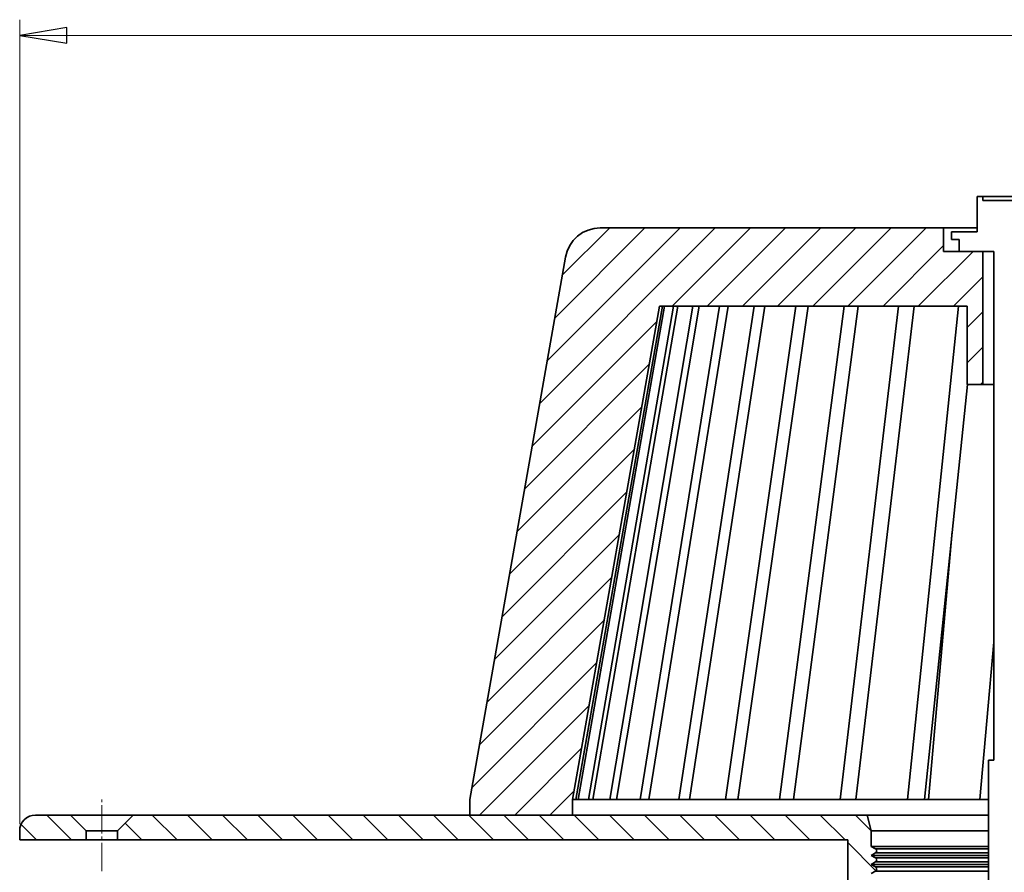
# Model space of a CAD drawing. Units: millimetres. Extents: x -110 to 90, y -141 to 141.
# Drawn here: x -101 to -39, y 72 to 126 of the extents above; entities that cross this region are included whole.
import ezdxf

# ---------------------------------------------------------------- set-up
doc = ezdxf.new("R2010")
doc.units = ezdxf.units.MM
doc.header["$MEASUREMENT"] = 0
doc.linetypes.add('New Line5', pattern=[2.4, 1.8, -0.2, 0.2, -0.2])
doc.layers.add('Ebene 1', color=7, linetype='Continuous')

msp = doc.modelspace()

# ---------------------------------------------------------------- linework, layer by layer
at = {"layer": 'Ebene 1', "lineweight": 15}
for points in [[(-101.3888, 74.8052), (-101.3888, 74.8052), (-101.3888, 126.1792), (-101.3888, 126.1792)], [(-101.3888, 125.179), (-101.3888, 125.179), (75.6111, 125.179), (75.6111, 125.179)], [(-68.179, 101.6763), (-68.179, 101.6763), (-56.973, 112.8826), (-56.973, 112.8826)], [(-67.6982, 104.4022), (-67.6982, 104.4022), (-59.2181, 112.8826), (-59.2181, 112.8826)], [(-67.2177, 107.1277), (-67.2177, 107.1277), (-61.4632, 112.8826), (-61.4632, 112.8826)], [(-66.7372, 109.8537), (-66.7372, 109.8537), (-63.7082, 112.8826), (-63.7082, 112.8826)], [(-59.7278, 107.8823), (-59.7278, 107.8823), (-54.7279, 112.8826), (-54.7279, 112.8826)], [(-57.4828, 107.8823), (-57.4828, 107.8823), (-52.4829, 112.8826), (-52.4829, 112.8826)], [(-55.2377, 107.8823), (-55.2377, 107.8823), (-50.2378, 112.8826), (-50.2378, 112.8826)], [(-52.9926, 107.8823), (-52.9926, 107.8823), (-47.9927, 112.8826), (-47.9927, 112.8826)], [(-50.7475, 107.8823), (-50.7475, 107.8823), (-45.7476, 112.8826), (-45.7476, 112.8826)], [(-48.5025, 107.8823), (-48.5025, 107.8823), (-43.5025, 112.8826), (-43.5025, 112.8826)], [(-46.2574, 107.8823), (-46.2574, 107.8823), (-42.3888, 111.7509), (-42.3888, 111.7509)], [(-44.0123, 107.8823), (-44.0123, 107.8823), (-40.5124, 111.3822), (-40.5124, 111.3822)], [(-41.7672, 107.8823), (-41.7672, 107.8823), (-39.889, 109.7609), (-39.889, 109.7609)], [(-68.6595, 98.9507), (-68.6595, 98.9507), (-60.7079, 106.9023), (-60.7079, 106.9023)], [(-40.8888, 106.5157), (-40.8888, 106.5157), (-39.889, 107.5158), (-39.889, 107.5158)], [(-40.8888, 104.2706), (-40.8888, 104.2706), (-39.889, 105.2707), (-39.889, 105.2707)], [(-69.14, 96.2252), (-69.14, 96.2252), (-61.1887, 104.1768), (-61.1887, 104.1768)], [(-40.0323, 102.8824), (-40.0323, 102.8824), (-39.889, 103.0256), (-39.889, 103.0256)], [(-69.6208, 93.4996), (-69.6208, 93.4996), (-61.6692, 101.4508), (-61.6692, 101.4508)], [(-70.1013, 90.7737), (-70.1013, 90.7737), (-62.1497, 98.7253), (-62.1497, 98.7253)], [(-70.5821, 88.0481), (-70.5821, 88.0481), (-62.6305, 95.9997), (-62.6305, 95.9997)], [(-71.0626, 85.3226), (-71.0626, 85.3226), (-63.111, 93.2742), (-63.111, 93.2742)], [(-71.5431, 82.5966), (-71.5431, 82.5966), (-63.5915, 90.5483), (-63.5915, 90.5483)], [(-72.0239, 79.8711), (-72.0239, 79.8711), (-64.0723, 87.8227), (-64.0723, 87.8227)], [(-72.5044, 77.1455), (-72.5044, 77.1455), (-64.5528, 85.0971), (-64.5528, 85.0971)], [(-72.0222, 75.3823), (-72.0222, 75.3823), (-65.0333, 82.3712), (-65.0333, 82.3712)], [(-69.7771, 75.3823), (-69.7771, 75.3823), (-65.5141, 79.6457), (-65.5141, 79.6457)], [(-67.532, 75.3823), (-67.532, 75.3823), (-65.9946, 76.9201), (-65.9946, 76.9201)], [(-98.0773, 73.8051), (-98.0773, 73.8051), (-99.6542, 75.3823), (-99.6542, 75.3823)], [(-93.5871, 73.8051), (-93.5871, 73.8051), (-94.6514, 74.8697), (-94.6514, 74.8697)], [(-91.342, 73.8051), (-91.342, 73.8051), (-92.9193, 75.3823), (-92.9193, 75.3823)], [(-89.097, 73.8051), (-89.097, 73.8051), (-90.6742, 75.3823), (-90.6742, 75.3823)], [(-86.8519, 73.8051), (-86.8519, 73.8051), (-88.4291, 75.3823), (-88.4291, 75.3823)], [(-84.6068, 73.8051), (-84.6068, 73.8051), (-86.1841, 75.3823), (-86.1841, 75.3823)], [(-82.3617, 73.8051), (-82.3617, 73.8051), (-83.939, 75.3823), (-83.939, 75.3823)], [(-80.1166, 73.8051), (-80.1166, 73.8051), (-81.6939, 75.3823), (-81.6939, 75.3823)], [(-77.8716, 73.8051), (-77.8716, 73.8051), (-79.4488, 75.3823), (-79.4488, 75.3823)], [(-75.6265, 73.8051), (-75.6265, 73.8051), (-77.2038, 75.3823), (-77.2038, 75.3823)], [(-73.3814, 73.8051), (-73.3814, 73.8051), (-74.9587, 75.3823), (-74.9587, 75.3823)], [(-71.1363, 73.8051), (-71.1363, 73.8051), (-72.7136, 75.3823), (-72.7136, 75.3823)], [(-68.8913, 73.8051), (-68.8913, 73.8051), (-70.4685, 75.3823), (-70.4685, 75.3823)], [(-66.6462, 73.8051), (-66.6462, 73.8051), (-68.2234, 75.3823), (-68.2234, 75.3823)], [(-64.4011, 73.8051), (-64.4011, 73.8051), (-65.9784, 75.3823), (-65.9784, 75.3823)], [(-62.156, 73.8051), (-62.156, 73.8051), (-63.7333, 75.3823), (-63.7333, 75.3823)], [(-59.9109, 73.8051), (-59.9109, 73.8051), (-61.4882, 75.3823), (-61.4882, 75.3823)], [(-57.6659, 73.8051), (-57.6659, 73.8051), (-59.2431, 75.3823), (-59.2431, 75.3823)], [(-55.4208, 73.8051), (-55.4208, 73.8051), (-56.9981, 75.3823), (-56.9981, 75.3823)], [(-53.1761, 73.8051), (-53.1761, 73.8051), (-54.753, 75.3823), (-54.753, 75.3823)], [(-50.931, 73.8051), (-50.931, 73.8051), (-52.5079, 75.3823), (-52.5079, 75.3823)], [(-48.6859, 73.8051), (-48.6859, 73.8051), (-50.2628, 75.3823), (-50.2628, 75.3823)], [(-47.0137, 74.3783), (-47.0137, 74.3783), (-48.0177, 75.3823), (-48.0177, 75.3823)], [(-100.3223, 73.8051), (-100.3223, 73.8051), (-101.3034, 74.7865), (-101.3034, 74.7865)], [(-46.7107, 71.8302), (-46.7107, 71.8302), (-48.5138, 73.6333), (-48.5138, 73.6333)]]:
    msp.add_open_spline(points, degree=3, dxfattribs=at)
msp.add_open_spline([(-101.3888, 125.179), (-101.3888, 125.179), (-98.3888, 125.6789), (-98.3888, 125.6789), (-98.3888, 125.6789), (-98.3888, 125.6789), (-98.3888, 124.6791), (-98.3888, 124.6791), (-98.3888, 124.6791), (-98.3888, 124.6791), (-101.3888, 125.179), (-101.3888, 125.179)], degree=3, knots=[0, 0, 0, 0, 0.3333333, 0.3333333, 0.3333333, 0.3333333, 0.6666667, 0.6666667, 0.6666667, 0.6666667, 1, 1, 1, 1], dxfattribs=at)
at = {"layer": 'Ebene 1'}
msp.add_open_spline([(-101.3888, 125.179), (-101.3888, 125.179), (-98.3888, 125.6789), (-98.3888, 125.6789), (-98.3888, 125.6789), (-98.3888, 125.6789), (-98.3888, 124.6791), (-98.3888, 124.6791), (-98.3888, 124.6791), (-98.3888, 124.6791), (-101.3888, 125.179), (-101.3888, 125.179)], degree=3, knots=[0, 0, 0, 0, 0.3333333, 0.3333333, 0.3333333, 0.3333333, 0.6666667, 0.6666667, 0.6666667, 0.6666667, 1, 1, 1, 1], dxfattribs=at)
at = {"layer": 'Ebene 1', "lineweight": 35}
for points in [[(-40.239, 112.6325), (-40.239, 112.6325), (-40.239, 114.8825), (-40.239, 114.8825)], [(-39.889, 114.8825), (-39.889, 114.8825), (-40.239, 114.8825), (-40.239, 114.8825)], [(-39.889, 114.8825), (-39.889, 114.8825), (-39.889, 114.6324), (-39.889, 114.6324)], [(-35.8889, 114.6324), (-35.8889, 114.6324), (-39.889, 114.6324), (-39.889, 114.6324)], [(-64.315, 112.8826), (-64.315, 112.8826), (-42.3888, 112.8826), (-42.3888, 112.8826)], [(-42.3888, 112.8826), (-42.3888, 112.8826), (-42.3888, 111.3822), (-42.3888, 111.3822)], [(-41.8889, 112.1326), (-41.8889, 112.1326), (-41.8889, 112.6325), (-41.8889, 112.6325)], [(-41.8889, 112.6325), (-41.8889, 112.6325), (-40.239, 112.6325), (-40.239, 112.6325)], [(-41.3891, 112.1326), (-41.3891, 112.1326), (-41.8889, 112.1326), (-41.8889, 112.1326)], [(-41.3891, 111.3822), (-41.3891, 111.3822), (-41.3891, 112.1326), (-41.3891, 112.1326)], [(-39.889, 111.3822), (-39.889, 111.3822), (-42.3888, 111.3822), (-42.3888, 111.3822)], [(-39.1888, 111.3822), (-39.1888, 111.3822), (-41.3891, 111.3822), (-41.3891, 111.3822)], [(-39.889, 111.3822), (-39.889, 111.3822), (-39.889, 102.8824), (-39.889, 102.8824)], [(-39.1888, 78.8826), (-39.1888, 78.8826), (-39.1888, 111.3822), (-39.1888, 111.3822)], [(-72.6388, 76.3825), (-72.6388, 76.3825), (-66.5308, 111.0231), (-66.5308, 111.0231)], [(-60.535, 107.8823), (-60.535, 107.8823), (-66.0895, 76.3825), (-66.0895, 76.3825)], [(-65.8687, 76.3825), (-65.8687, 76.3825), (-60.3445, 107.8823), (-60.3445, 107.8823)], [(-65.7275, 76.3825), (-65.7275, 76.3825), (-60.2034, 107.8823), (-60.2034, 107.8823)], [(-65.0671, 76.3825), (-65.0671, 76.3825), (-59.6344, 107.8823), (-59.6344, 107.8823)], [(-64.7863, 76.3825), (-64.7863, 76.3825), (-59.3536, 107.8823), (-59.3536, 107.8823)], [(-63.6941, 76.3825), (-63.6941, 76.3825), (-58.4116, 107.8823), (-58.4116, 107.8823)], [(-63.2771, 76.3825), (-63.2771, 76.3825), (-57.9947, 107.8823), (-57.9947, 107.8823)], [(-61.7644, 76.3825), (-61.7644, 76.3825), (-56.6904, 107.8823), (-56.6904, 107.8823)], [(-61.2155, 76.3825), (-61.2155, 76.3825), (-56.1412, 107.8823), (-56.1412, 107.8823)], [(-60.535, 107.8823), (-60.535, 107.8823), (-40.8888, 107.8823), (-40.8888, 107.8823)], [(-59.2992, 76.3825), (-59.2992, 76.3825), (-54.4891, 107.8823), (-54.4891, 107.8823)], [(-58.6244, 76.3825), (-58.6244, 76.3825), (-53.8142, 107.8823), (-53.8142, 107.8823)], [(-56.3257, 76.3825), (-56.3257, 76.3825), (-51.8323, 107.8823), (-51.8323, 107.8823)], [(-55.5323, 76.3825), (-55.5323, 76.3825), (-51.0386, 107.8823), (-51.0386, 107.8823)], [(-52.8762, 76.3825), (-52.8762, 76.3825), (-48.7487, 107.8823), (-48.7487, 107.8823)], [(-51.9731, 76.3825), (-51.9731, 76.3825), (-47.8452, 107.8823), (-47.8452, 107.8823)], [(-48.9886, 76.3825), (-48.9886, 76.3825), (-45.2721, 107.8823), (-45.2721, 107.8823)], [(-47.9853, 76.3825), (-47.9853, 76.3825), (-44.2688, 107.8823), (-44.2688, 107.8823)], [(-44.7055, 76.3825), (-44.7055, 76.3825), (-41.4406, 107.8823), (-41.4406, 107.8823)], [(-40.8888, 102.8824), (-40.8888, 102.8824), (-40.8888, 107.8823), (-40.8888, 107.8823)], [(-43.6133, 76.3825), (-43.6133, 76.3825), (-40.8669, 102.8824), (-40.8669, 102.8824)], [(-40.8888, 102.8824), (-40.8888, 102.8824), (-39.889, 102.8824), (-39.889, 102.8824)], [(-41.8403, 93.4904), (-41.8403, 93.4904), (-43.3484, 76.3825), (-43.3484, 76.3825)], [(-40.0735, 76.3825), (-40.0735, 76.3825), (-39.1888, 86.4186), (-39.1888, 86.4186)], [(-39.514, 50.4469), (-39.514, 50.4469), (-39.514, 78.8826), (-39.514, 78.8826)], [(-39.514, 78.8826), (-39.514, 78.8826), (-39.1888, 78.8826), (-39.1888, 78.8826)], [(-72.6427, 75.3823), (-72.6427, 75.3823), (-72.6427, 76.3825), (-72.6427, 76.3825)], [(-72.6427, 76.3825), (-72.6427, 76.3825), (-72.6388, 76.3825), (-72.6388, 76.3825)], [(-66.0937, 75.3823), (-66.0937, 75.3823), (-66.0937, 76.3825), (-66.0937, 76.3825)], [(-66.0895, 76.3825), (-66.0895, 76.3825), (-66.0937, 76.3825), (-66.0937, 76.3825)], [(-65.8687, 76.3825), (-65.8687, 76.3825), (-65.7275, 76.3825), (-65.7275, 76.3825)], [(-65.0671, 76.3825), (-65.0671, 76.3825), (-64.7863, 76.3825), (-64.7863, 76.3825)], [(-63.6941, 76.3825), (-63.6941, 76.3825), (-63.2771, 76.3825), (-63.2771, 76.3825)], [(-61.7644, 76.3825), (-61.7644, 76.3825), (-61.2155, 76.3825), (-61.2155, 76.3825)], [(-59.2992, 76.3825), (-59.2992, 76.3825), (-58.6244, 76.3825), (-58.6244, 76.3825)], [(-56.3257, 76.3825), (-56.3257, 76.3825), (-55.5323, 76.3825), (-55.5323, 76.3825)], [(-52.8762, 76.3825), (-52.8762, 76.3825), (-51.9731, 76.3825), (-51.9731, 76.3825)], [(-48.9886, 76.3825), (-48.9886, 76.3825), (-47.9853, 76.3825), (-47.9853, 76.3825)], [(-44.7055, 76.3825), (-44.7055, 76.3825), (-43.6133, 76.3825), (-43.6133, 76.3825)], [(-40.0735, 76.3825), (-40.0735, 76.3825), (-39.514, 76.3825), (-39.514, 76.3825)], [(-98.139, 75.3823), (-98.139, 75.3823), (-100.389, 75.3823), (-100.389, 75.3823)], [(-97.1389, 74.3826), (-97.1389, 74.3826), (-98.139, 75.3823), (-98.139, 75.3823)], [(-94.1389, 75.3823), (-94.1389, 75.3823), (-95.139, 74.3826), (-95.139, 74.3826)], [(-47.2819, 75.3823), (-47.2819, 75.3823), (-94.1389, 75.3823), (-94.1389, 75.3823)], [(-72.6427, 75.3823), (-72.6427, 75.3823), (-66.0937, 75.3823), (-66.0937, 75.3823)], [(-47.0137, 74.3826), (-47.0137, 74.3826), (-47.2819, 75.3823), (-47.2819, 75.3823)], [(-101.3888, 74.3826), (-101.3888, 74.3826), (-101.3888, 73.8051), (-101.3888, 73.8051)], [(-97.1389, 74.3826), (-97.1389, 74.3826), (-97.1389, 73.8051), (-97.1389, 73.8051)], [(-95.139, 73.8051), (-95.139, 73.8051), (-95.139, 74.3826), (-95.139, 74.3826)], [(-47.0137, 73.3824), (-47.0137, 73.3824), (-47.0137, 74.3826), (-47.0137, 74.3826)], [(-101.3888, 73.8051), (-101.3888, 73.8051), (-97.1389, 73.8051), (-97.1389, 73.8051)], [(-95.139, 73.8051), (-95.139, 73.8051), (-48.5138, 73.8051), (-48.5138, 73.8051)], [(-48.5138, 73.8051), (-48.5138, 73.8051), (-48.5138, 58.8868), (-48.5138, 58.8868)], [(-46.7389, 73.2237), (-46.7389, 73.2237), (-47.0137, 73.3824), (-47.0137, 73.3824)], [(-47.0137, 72.8049), (-47.0137, 72.8049), (-46.7389, 72.9637), (-46.7389, 72.9637)], [(-46.7389, 72.6462), (-46.7389, 72.6462), (-47.0137, 72.8049), (-47.0137, 72.8049)], [(-47.0137, 72.2278), (-47.0137, 72.2278), (-46.7389, 72.3865), (-46.7389, 72.3865)], [(-46.7389, 72.069), (-46.7389, 72.069), (-47.0137, 72.2278), (-47.0137, 72.2278)], [(-47.0137, 71.6503), (-47.0137, 71.6503), (-46.7389, 71.809), (-46.7389, 71.809)]]:
    msp.add_open_spline(points, degree=3, dxfattribs=at)
for points, knots in [([(-35.8889, 114.8825), (-35.8889, 114.8825), (-35.987, 114.8825), (-35.987, 114.8825), (-35.987, 114.8825), (-35.987, 114.8825), (-36.271, 114.8825), (-36.271, 114.8825), (-36.271, 114.8825), (-36.271, 114.8825), (-36.7133, 114.8825), (-36.7133, 114.8825), (-36.7133, 114.8825), (-36.7133, 114.8825), (-37.2707, 114.8825), (-37.2707, 114.8825), (-37.2707, 114.8825), (-37.2707, 114.8825), (-37.8888, 114.8825), (-37.8888, 114.8825), (-37.8888, 114.8825), (-37.8888, 114.8825), (-38.5069, 114.8825), (-38.5069, 114.8825), (-38.5069, 114.8825), (-38.5069, 114.8825), (-39.0646, 114.8825), (-39.0646, 114.8825), (-39.0646, 114.8825), (-39.0646, 114.8825), (-39.507, 114.8825), (-39.507, 114.8825), (-39.507, 114.8825), (-39.507, 114.8825), (-39.791, 114.8825), (-39.791, 114.8825), (-39.791, 114.8825), (-39.791, 114.8825), (-39.889, 114.8825), (-39.889, 114.8825)], [0, 0, 0, 0, 0.1, 0.1, 0.1, 0.1, 0.2, 0.2, 0.2, 0.2, 0.3, 0.3, 0.3, 0.3, 0.4, 0.4, 0.4, 0.4, 0.5, 0.5, 0.5, 0.5, 0.6, 0.6, 0.6, 0.6, 0.7, 0.7, 0.7, 0.7, 0.8, 0.8, 0.8, 0.8, 0.9, 0.9, 0.9, 0.9, 1, 1, 1, 1]), ([(-64.315, 112.8826), (-64.315, 112.8826), (-64.7055, 112.8484), (-64.7055, 112.8484), (-64.7055, 112.8484), (-64.7055, 112.8484), (-65.0844, 112.7468), (-65.0844, 112.7468), (-65.0844, 112.7468), (-65.0844, 112.7468), (-65.44, 112.581), (-65.44, 112.581), (-65.44, 112.581), (-65.44, 112.581), (-65.7614, 112.3559), (-65.7614, 112.3559), (-65.7614, 112.3559), (-65.7614, 112.3559), (-66.0387, 112.0786), (-66.0387, 112.0786), (-66.0387, 112.0786), (-66.0387, 112.0786), (-66.2634, 111.7573), (-66.2634, 111.7573), (-66.2634, 111.7573), (-66.2634, 111.7573), (-66.4292, 111.402), (-66.4292, 111.402), (-66.4292, 111.402), (-66.4292, 111.402), (-66.5308, 111.0231), (-66.5308, 111.0231)], [0, 0, 0, 0, 0.125, 0.125, 0.125, 0.125, 0.25, 0.25, 0.25, 0.25, 0.375, 0.375, 0.375, 0.375, 0.5, 0.5, 0.5, 0.5, 0.625, 0.625, 0.625, 0.625, 0.75, 0.75, 0.75, 0.75, 0.875, 0.875, 0.875, 0.875, 1, 1, 1, 1]), ([(-40.239, 112.8826), (-40.239, 112.8826), (-40.9001, 112.8826), (-40.9001, 112.8826), (-40.9001, 112.8826), (-40.9001, 112.8826), (-41.5295, 112.8826), (-41.5295, 112.8826), (-41.5295, 112.8826), (-41.5295, 112.8826), (-41.9997, 112.8826), (-41.9997, 112.8826), (-41.9997, 112.8826), (-41.9997, 112.8826), (-42.2904, 112.8826), (-42.2904, 112.8826), (-42.2904, 112.8826), (-42.2904, 112.8826), (-42.3888, 112.8826), (-42.3888, 112.8826)], [0, 0, 0, 0, 0.2, 0.2, 0.2, 0.2, 0.4, 0.4, 0.4, 0.4, 0.6, 0.6, 0.6, 0.6, 0.8, 0.8, 0.8, 0.8, 1, 1, 1, 1]), ([(-39.889, 102.8824), (-39.889, 102.8824), (-39.791, 102.8824), (-39.791, 102.8824), (-39.791, 102.8824), (-39.791, 102.8824), (-39.507, 102.8824), (-39.507, 102.8824), (-39.507, 102.8824), (-39.507, 102.8824), (-39.1888, 102.8824), (-39.1888, 102.8824)], [0, 0, 0, 0, 0.3333333, 0.3333333, 0.3333333, 0.3333333, 0.6666667, 0.6666667, 0.6666667, 0.6666667, 1, 1, 1, 1]), ([(-66.0895, 76.3825), (-66.0895, 76.3825), (-66.08, 76.3825), (-66.08, 76.3825), (-66.08, 76.3825), (-66.08, 76.3825), (-66.0655, 76.3825), (-66.0655, 76.3825), (-66.0655, 76.3825), (-66.0655, 76.3825), (-66.0457, 76.3825), (-66.0457, 76.3825), (-66.0457, 76.3825), (-66.0457, 76.3825), (-66.0207, 76.3825), (-66.0207, 76.3825), (-66.0207, 76.3825), (-66.0207, 76.3825), (-65.9907, 76.3825), (-65.9907, 76.3825), (-65.9907, 76.3825), (-65.9907, 76.3825), (-65.9551, 76.3825), (-65.9551, 76.3825), (-65.9551, 76.3825), (-65.9551, 76.3825), (-65.9145, 76.3825), (-65.9145, 76.3825), (-65.9145, 76.3825), (-65.9145, 76.3825), (-65.8687, 76.3825), (-65.8687, 76.3825)], [0, 0, 0, 0, 0.125, 0.125, 0.125, 0.125, 0.25, 0.25, 0.25, 0.25, 0.375, 0.375, 0.375, 0.375, 0.5, 0.5, 0.5, 0.5, 0.625, 0.625, 0.625, 0.625, 0.75, 0.75, 0.75, 0.75, 0.875, 0.875, 0.875, 0.875, 1, 1, 1, 1]), ([(-65.7275, 76.3825), (-65.7275, 76.3825), (-65.663, 76.3825), (-65.663, 76.3825), (-65.663, 76.3825), (-65.663, 76.3825), (-65.5935, 76.3825), (-65.5935, 76.3825), (-65.5935, 76.3825), (-65.5935, 76.3825), (-65.5187, 76.3825), (-65.5187, 76.3825), (-65.5187, 76.3825), (-65.5187, 76.3825), (-65.4386, 76.3825), (-65.4386, 76.3825), (-65.4386, 76.3825), (-65.4386, 76.3825), (-65.3536, 76.3825), (-65.3536, 76.3825), (-65.3536, 76.3825), (-65.3536, 76.3825), (-65.2633, 76.3825), (-65.2633, 76.3825), (-65.2633, 76.3825), (-65.2633, 76.3825), (-65.1677, 76.3825), (-65.1677, 76.3825), (-65.1677, 76.3825), (-65.1677, 76.3825), (-65.0671, 76.3825), (-65.0671, 76.3825)], [0, 0, 0, 0, 0.125, 0.125, 0.125, 0.125, 0.25, 0.25, 0.25, 0.25, 0.375, 0.375, 0.375, 0.375, 0.5, 0.5, 0.5, 0.5, 0.625, 0.625, 0.625, 0.625, 0.75, 0.75, 0.75, 0.75, 0.875, 0.875, 0.875, 0.875, 1, 1, 1, 1]), ([(-64.7863, 76.3825), (-64.7863, 76.3825), (-64.6678, 76.3825), (-64.6678, 76.3825), (-64.6678, 76.3825), (-64.6678, 76.3825), (-64.544, 76.3825), (-64.544, 76.3825), (-64.544, 76.3825), (-64.544, 76.3825), (-64.4149, 76.3825), (-64.4149, 76.3825), (-64.4149, 76.3825), (-64.4149, 76.3825), (-64.2808, 76.3825), (-64.2808, 76.3825), (-64.2808, 76.3825), (-64.2808, 76.3825), (-64.1418, 76.3825), (-64.1418, 76.3825), (-64.1418, 76.3825), (-64.1418, 76.3825), (-63.9975, 76.3825), (-63.9975, 76.3825), (-63.9975, 76.3825), (-63.9975, 76.3825), (-63.8483, 76.3825), (-63.8483, 76.3825), (-63.8483, 76.3825), (-63.8483, 76.3825), (-63.6941, 76.3825), (-63.6941, 76.3825)], [0, 0, 0, 0, 0.125, 0.125, 0.125, 0.125, 0.25, 0.25, 0.25, 0.25, 0.375, 0.375, 0.375, 0.375, 0.5, 0.5, 0.5, 0.5, 0.625, 0.625, 0.625, 0.625, 0.75, 0.75, 0.75, 0.75, 0.875, 0.875, 0.875, 0.875, 1, 1, 1, 1]), ([(-63.2771, 76.3825), (-63.2771, 76.3825), (-63.105, 76.3825), (-63.105, 76.3825), (-63.105, 76.3825), (-63.105, 76.3825), (-62.9282, 76.3825), (-62.9282, 76.3825), (-62.9282, 76.3825), (-62.9282, 76.3825), (-62.7466, 76.3825), (-62.7466, 76.3825), (-62.7466, 76.3825), (-62.7466, 76.3825), (-62.56, 76.3825), (-62.56, 76.3825), (-62.56, 76.3825), (-62.56, 76.3825), (-62.3684, 76.3825), (-62.3684, 76.3825), (-62.3684, 76.3825), (-62.3684, 76.3825), (-62.1719, 76.3825), (-62.1719, 76.3825), (-62.1719, 76.3825), (-62.1719, 76.3825), (-61.9705, 76.3825), (-61.9705, 76.3825), (-61.9705, 76.3825), (-61.9705, 76.3825), (-61.7644, 76.3825), (-61.7644, 76.3825)], [0, 0, 0, 0, 0.125, 0.125, 0.125, 0.125, 0.25, 0.25, 0.25, 0.25, 0.375, 0.375, 0.375, 0.375, 0.5, 0.5, 0.5, 0.5, 0.625, 0.625, 0.625, 0.625, 0.75, 0.75, 0.75, 0.75, 0.875, 0.875, 0.875, 0.875, 1, 1, 1, 1]), ([(-61.2155, 76.3825), (-61.2155, 76.3825), (-60.9922, 76.3825), (-60.9922, 76.3825), (-60.9922, 76.3825), (-60.9922, 76.3825), (-60.7643, 76.3825), (-60.7643, 76.3825), (-60.7643, 76.3825), (-60.7643, 76.3825), (-60.5318, 76.3825), (-60.5318, 76.3825), (-60.5318, 76.3825), (-60.5318, 76.3825), (-60.2948, 76.3825), (-60.2948, 76.3825), (-60.2948, 76.3825), (-60.2948, 76.3825), (-60.0528, 76.3825), (-60.0528, 76.3825), (-60.0528, 76.3825), (-60.0528, 76.3825), (-59.8062, 76.3825), (-59.8062, 76.3825), (-59.8062, 76.3825), (-59.8062, 76.3825), (-59.555, 76.3825), (-59.555, 76.3825), (-59.555, 76.3825), (-59.555, 76.3825), (-59.2992, 76.3825), (-59.2992, 76.3825)], [0, 0, 0, 0, 0.125, 0.125, 0.125, 0.125, 0.25, 0.25, 0.25, 0.25, 0.375, 0.375, 0.375, 0.375, 0.5, 0.5, 0.5, 0.5, 0.625, 0.625, 0.625, 0.625, 0.75, 0.75, 0.75, 0.75, 0.875, 0.875, 0.875, 0.875, 1, 1, 1, 1]), ([(-58.6244, 76.3825), (-58.6244, 76.3825), (-58.3524, 76.3825), (-58.3524, 76.3825), (-58.3524, 76.3825), (-58.3524, 76.3825), (-58.0761, 76.3825), (-58.0761, 76.3825), (-58.0761, 76.3825), (-58.0761, 76.3825), (-57.7953, 76.3825), (-57.7953, 76.3825), (-57.7953, 76.3825), (-57.7953, 76.3825), (-57.5103, 76.3825), (-57.5103, 76.3825), (-57.5103, 76.3825), (-57.5103, 76.3825), (-57.2207, 76.3825), (-57.2207, 76.3825), (-57.2207, 76.3825), (-57.2207, 76.3825), (-56.9268, 76.3825), (-56.9268, 76.3825), (-56.9268, 76.3825), (-56.9268, 76.3825), (-56.6283, 76.3825), (-56.6283, 76.3825), (-56.6283, 76.3825), (-56.6283, 76.3825), (-56.3257, 76.3825), (-56.3257, 76.3825)], [0, 0, 0, 0, 0.125, 0.125, 0.125, 0.125, 0.25, 0.25, 0.25, 0.25, 0.375, 0.375, 0.375, 0.375, 0.5, 0.5, 0.5, 0.5, 0.625, 0.625, 0.625, 0.625, 0.75, 0.75, 0.75, 0.75, 0.875, 0.875, 0.875, 0.875, 1, 1, 1, 1]), ([(-55.5323, 76.3825), (-55.5323, 76.3825), (-55.2148, 76.3825), (-55.2148, 76.3825), (-55.2148, 76.3825), (-55.2148, 76.3825), (-54.8927, 76.3825), (-54.8927, 76.3825), (-54.8927, 76.3825), (-54.8927, 76.3825), (-54.5667, 76.3825), (-54.5667, 76.3825), (-54.5667, 76.3825), (-54.5667, 76.3825), (-54.2369, 76.3825), (-54.2369, 76.3825), (-54.2369, 76.3825), (-54.2369, 76.3825), (-53.9028, 76.3825), (-53.9028, 76.3825), (-53.9028, 76.3825), (-53.9028, 76.3825), (-53.5645, 76.3825), (-53.5645, 76.3825), (-53.5645, 76.3825), (-53.5645, 76.3825), (-53.2223, 76.3825), (-53.2223, 76.3825), (-53.2223, 76.3825), (-53.2223, 76.3825), (-52.8762, 76.3825), (-52.8762, 76.3825)], [0, 0, 0, 0, 0.125, 0.125, 0.125, 0.125, 0.25, 0.25, 0.25, 0.25, 0.375, 0.375, 0.375, 0.375, 0.5, 0.5, 0.5, 0.5, 0.625, 0.625, 0.625, 0.625, 0.75, 0.75, 0.75, 0.75, 0.875, 0.875, 0.875, 0.875, 1, 1, 1, 1]), ([(-51.9731, 76.3825), (-51.9731, 76.3825), (-51.6129, 76.3825), (-51.6129, 76.3825), (-51.6129, 76.3825), (-51.6129, 76.3825), (-51.2492, 76.3825), (-51.2492, 76.3825), (-51.2492, 76.3825), (-51.2492, 76.3825), (-50.8816, 76.3825), (-50.8816, 76.3825), (-50.8816, 76.3825), (-50.8816, 76.3825), (-50.5105, 76.3825), (-50.5105, 76.3825), (-50.5105, 76.3825), (-50.5105, 76.3825), (-50.1355, 76.3825), (-50.1355, 76.3825), (-50.1355, 76.3825), (-50.1355, 76.3825), (-49.7566, 76.3825), (-49.7566, 76.3825), (-49.7566, 76.3825), (-49.7566, 76.3825), (-49.3745, 76.3825), (-49.3745, 76.3825), (-49.3745, 76.3825), (-49.3745, 76.3825), (-48.9886, 76.3825), (-48.9886, 76.3825)], [0, 0, 0, 0, 0.125, 0.125, 0.125, 0.125, 0.25, 0.25, 0.25, 0.25, 0.375, 0.375, 0.375, 0.375, 0.5, 0.5, 0.5, 0.5, 0.625, 0.625, 0.625, 0.625, 0.75, 0.75, 0.75, 0.75, 0.875, 0.875, 0.875, 0.875, 1, 1, 1, 1]), ([(-47.9853, 76.3825), (-47.9853, 76.3825), (-47.587, 76.3825), (-47.587, 76.3825), (-47.587, 76.3825), (-47.587, 76.3825), (-47.1852, 76.3825), (-47.1852, 76.3825), (-47.1852, 76.3825), (-47.1852, 76.3825), (-46.7802, 76.3825), (-46.7802, 76.3825), (-46.7802, 76.3825), (-46.7802, 76.3825), (-46.3717, 76.3825), (-46.3717, 76.3825), (-46.3717, 76.3825), (-46.3717, 76.3825), (-45.96, 76.3825), (-45.96, 76.3825), (-45.96, 76.3825), (-45.96, 76.3825), (-45.5451, 76.3825), (-45.5451, 76.3825), (-45.5451, 76.3825), (-45.5451, 76.3825), (-45.1267, 76.3825), (-45.1267, 76.3825), (-45.1267, 76.3825), (-45.1267, 76.3825), (-44.7055, 76.3825), (-44.7055, 76.3825)], [0, 0, 0, 0, 0.125, 0.125, 0.125, 0.125, 0.25, 0.25, 0.25, 0.25, 0.375, 0.375, 0.375, 0.375, 0.5, 0.5, 0.5, 0.5, 0.625, 0.625, 0.625, 0.625, 0.75, 0.75, 0.75, 0.75, 0.875, 0.875, 0.875, 0.875, 1, 1, 1, 1]), ([(-43.6133, 76.3825), (-43.6133, 76.3825), (-43.1808, 76.3825), (-43.1808, 76.3825), (-43.1808, 76.3825), (-43.1808, 76.3825), (-42.7458, 76.3825), (-42.7458, 76.3825), (-42.7458, 76.3825), (-42.7458, 76.3825), (-42.3073, 76.3825), (-42.3073, 76.3825), (-42.3073, 76.3825), (-42.3073, 76.3825), (-41.8664, 76.3825), (-41.8664, 76.3825), (-41.8664, 76.3825), (-41.8664, 76.3825), (-41.4222, 76.3825), (-41.4222, 76.3825), (-41.4222, 76.3825), (-41.4222, 76.3825), (-40.9756, 76.3825), (-40.9756, 76.3825), (-40.9756, 76.3825), (-40.9756, 76.3825), (-40.5262, 76.3825), (-40.5262, 76.3825), (-40.5262, 76.3825), (-40.5262, 76.3825), (-40.0735, 76.3825), (-40.0735, 76.3825)], [0, 0, 0, 0, 0.125, 0.125, 0.125, 0.125, 0.25, 0.25, 0.25, 0.25, 0.375, 0.375, 0.375, 0.375, 0.5, 0.5, 0.5, 0.5, 0.625, 0.625, 0.625, 0.625, 0.75, 0.75, 0.75, 0.75, 0.875, 0.875, 0.875, 0.875, 1, 1, 1, 1]), ([(-100.389, 75.3823), (-100.389, 75.3823), (-100.5841, 75.3633), (-100.5841, 75.3633), (-100.5841, 75.3633), (-100.5841, 75.3633), (-100.7714, 75.3065), (-100.7714, 75.3065), (-100.7714, 75.3065), (-100.7714, 75.3065), (-100.9446, 75.2141), (-100.9446, 75.2141), (-100.9446, 75.2141), (-100.9446, 75.2141), (-101.096, 75.0895), (-101.096, 75.0895), (-101.096, 75.0895), (-101.096, 75.0895), (-101.2205, 74.9378), (-101.2205, 74.9378), (-101.2205, 74.9378), (-101.2205, 74.9378), (-101.3129, 74.765), (-101.3129, 74.765), (-101.3129, 74.765), (-101.3129, 74.765), (-101.3697, 74.5776), (-101.3697, 74.5776), (-101.3697, 74.5776), (-101.3697, 74.5776), (-101.3888, 74.3826), (-101.3888, 74.3826)], [0, 0, 0, 0, 0.125, 0.125, 0.125, 0.125, 0.25, 0.25, 0.25, 0.25, 0.375, 0.375, 0.375, 0.375, 0.5, 0.5, 0.5, 0.5, 0.625, 0.625, 0.625, 0.625, 0.75, 0.75, 0.75, 0.75, 0.875, 0.875, 0.875, 0.875, 1, 1, 1, 1]), ([(-98.139, 75.3823), (-98.139, 75.3823), (-98.0409, 75.3823), (-98.0409, 75.3823), (-98.0409, 75.3823), (-98.0409, 75.3823), (-97.7569, 75.3823), (-97.7569, 75.3823), (-97.7569, 75.3823), (-97.7569, 75.3823), (-97.3146, 75.3823), (-97.3146, 75.3823), (-97.3146, 75.3823), (-97.3146, 75.3823), (-96.7568, 75.3823), (-96.7568, 75.3823), (-96.7568, 75.3823), (-96.7568, 75.3823), (-96.1388, 75.3823), (-96.1388, 75.3823), (-96.1388, 75.3823), (-96.1388, 75.3823), (-95.521, 75.3823), (-95.521, 75.3823), (-95.521, 75.3823), (-95.521, 75.3823), (-94.9633, 75.3823), (-94.9633, 75.3823), (-94.9633, 75.3823), (-94.9633, 75.3823), (-94.5209, 75.3823), (-94.5209, 75.3823), (-94.5209, 75.3823), (-94.5209, 75.3823), (-94.2369, 75.3823), (-94.2369, 75.3823), (-94.2369, 75.3823), (-94.2369, 75.3823), (-94.1389, 75.3823), (-94.1389, 75.3823)], [0, 0, 0, 0, 0.1, 0.1, 0.1, 0.1, 0.2, 0.2, 0.2, 0.2, 0.3, 0.3, 0.3, 0.3, 0.4, 0.4, 0.4, 0.4, 0.5, 0.5, 0.5, 0.5, 0.6, 0.6, 0.6, 0.6, 0.7, 0.7, 0.7, 0.7, 0.8, 0.8, 0.8, 0.8, 0.9, 0.9, 0.9, 0.9, 1, 1, 1, 1]), ([(-47.2819, 75.3823), (-47.2819, 75.3823), (-47.1944, 75.3823), (-47.1944, 75.3823), (-47.1944, 75.3823), (-47.1944, 75.3823), (-46.9319, 75.3823), (-46.9319, 75.3823), (-46.9319, 75.3823), (-46.9319, 75.3823), (-46.4959, 75.3823), (-46.4959, 75.3823), (-46.4959, 75.3823), (-46.4959, 75.3823), (-45.8887, 75.3823), (-45.8887, 75.3823), (-45.8887, 75.3823), (-45.8887, 75.3823), (-45.1133, 75.3823), (-45.1133, 75.3823), (-45.1133, 75.3823), (-45.1133, 75.3823), (-44.1739, 75.3823), (-44.1739, 75.3823), (-44.1739, 75.3823), (-44.1739, 75.3823), (-43.075, 75.3823), (-43.075, 75.3823), (-43.075, 75.3823), (-43.075, 75.3823), (-41.8223, 75.3823), (-41.8223, 75.3823), (-41.8223, 75.3823), (-41.8223, 75.3823), (-40.4217, 75.3823), (-40.4217, 75.3823), (-40.4217, 75.3823), (-40.4217, 75.3823), (-39.514, 75.3823), (-39.514, 75.3823)], [0, 0, 0, 0, 0.1, 0.1, 0.1, 0.1, 0.2, 0.2, 0.2, 0.2, 0.3, 0.3, 0.3, 0.3, 0.4, 0.4, 0.4, 0.4, 0.5, 0.5, 0.5, 0.5, 0.6, 0.6, 0.6, 0.6, 0.7, 0.7, 0.7, 0.7, 0.8, 0.8, 0.8, 0.8, 0.9, 0.9, 0.9, 0.9, 1, 1, 1, 1]), ([(-95.139, 74.3826), (-95.139, 74.3826), (-95.2152, 74.3826), (-95.2152, 74.3826), (-95.2152, 74.3826), (-95.2152, 74.3826), (-95.4318, 74.3826), (-95.4318, 74.3826), (-95.4318, 74.3826), (-95.4318, 74.3826), (-95.7563, 74.3826), (-95.7563, 74.3826), (-95.7563, 74.3826), (-95.7563, 74.3826), (-96.1388, 74.3826), (-96.1388, 74.3826), (-96.1388, 74.3826), (-96.1388, 74.3826), (-96.5215, 74.3826), (-96.5215, 74.3826), (-96.5215, 74.3826), (-96.5215, 74.3826), (-96.8461, 74.3826), (-96.8461, 74.3826), (-96.8461, 74.3826), (-96.8461, 74.3826), (-97.0627, 74.3826), (-97.0627, 74.3826), (-97.0627, 74.3826), (-97.0627, 74.3826), (-97.1389, 74.3826), (-97.1389, 74.3826)], [0, 0, 0, 0, 0.125, 0.125, 0.125, 0.125, 0.25, 0.25, 0.25, 0.25, 0.375, 0.375, 0.375, 0.375, 0.5, 0.5, 0.5, 0.5, 0.625, 0.625, 0.625, 0.625, 0.75, 0.75, 0.75, 0.75, 0.875, 0.875, 0.875, 0.875, 1, 1, 1, 1]), ([(-39.514, 74.3826), (-39.514, 74.3826), (-39.8986, 74.3826), (-39.8986, 74.3826), (-39.8986, 74.3826), (-39.8986, 74.3826), (-41.3492, 74.3826), (-41.3492, 74.3826), (-41.3492, 74.3826), (-41.3492, 74.3826), (-42.6478, 74.3826), (-42.6478, 74.3826), (-42.6478, 74.3826), (-42.6478, 74.3826), (-43.7872, 74.3826), (-43.7872, 74.3826), (-43.7872, 74.3826), (-43.7872, 74.3826), (-44.7623, 74.3826), (-44.7623, 74.3826), (-44.7623, 74.3826), (-44.7623, 74.3826), (-45.567, 74.3826), (-45.567, 74.3826), (-45.567, 74.3826), (-45.567, 74.3826), (-46.1974, 74.3826), (-46.1974, 74.3826), (-46.1974, 74.3826), (-46.1974, 74.3826), (-46.6504, 74.3826), (-46.6504, 74.3826), (-46.6504, 74.3826), (-46.6504, 74.3826), (-46.9227, 74.3826), (-46.9227, 74.3826), (-46.9227, 74.3826), (-46.9227, 74.3826), (-47.0137, 74.3826), (-47.0137, 74.3826)], [0, 0, 0, 0, 0.1, 0.1, 0.1, 0.1, 0.2, 0.2, 0.2, 0.2, 0.3, 0.3, 0.3, 0.3, 0.4, 0.4, 0.4, 0.4, 0.5, 0.5, 0.5, 0.5, 0.6, 0.6, 0.6, 0.6, 0.7, 0.7, 0.7, 0.7, 0.8, 0.8, 0.8, 0.8, 0.9, 0.9, 0.9, 0.9, 1, 1, 1, 1]), ([(-95.139, 73.8051), (-95.139, 73.8051), (-95.2152, 73.8051), (-95.2152, 73.8051), (-95.2152, 73.8051), (-95.2152, 73.8051), (-95.4318, 73.8051), (-95.4318, 73.8051), (-95.4318, 73.8051), (-95.4318, 73.8051), (-95.7563, 73.8051), (-95.7563, 73.8051), (-95.7563, 73.8051), (-95.7563, 73.8051), (-96.1388, 73.8051), (-96.1388, 73.8051), (-96.1388, 73.8051), (-96.1388, 73.8051), (-96.5215, 73.8051), (-96.5215, 73.8051), (-96.5215, 73.8051), (-96.5215, 73.8051), (-96.8461, 73.8051), (-96.8461, 73.8051), (-96.8461, 73.8051), (-96.8461, 73.8051), (-97.0627, 73.8051), (-97.0627, 73.8051), (-97.0627, 73.8051), (-97.0627, 73.8051), (-97.1389, 73.8051), (-97.1389, 73.8051)], [0, 0, 0, 0, 0.125, 0.125, 0.125, 0.125, 0.25, 0.25, 0.25, 0.25, 0.375, 0.375, 0.375, 0.375, 0.5, 0.5, 0.5, 0.5, 0.625, 0.625, 0.625, 0.625, 0.75, 0.75, 0.75, 0.75, 0.875, 0.875, 0.875, 0.875, 1, 1, 1, 1]), ([(-39.514, 73.3824), (-39.514, 73.3824), (-39.8986, 73.3824), (-39.8986, 73.3824), (-39.8986, 73.3824), (-39.8986, 73.3824), (-41.3492, 73.3824), (-41.3492, 73.3824), (-41.3492, 73.3824), (-41.3492, 73.3824), (-42.6478, 73.3824), (-42.6478, 73.3824), (-42.6478, 73.3824), (-42.6478, 73.3824), (-43.7872, 73.3824), (-43.7872, 73.3824), (-43.7872, 73.3824), (-43.7872, 73.3824), (-44.7623, 73.3824), (-44.7623, 73.3824), (-44.7623, 73.3824), (-44.7623, 73.3824), (-45.567, 73.3824), (-45.567, 73.3824), (-45.567, 73.3824), (-45.567, 73.3824), (-46.1974, 73.3824), (-46.1974, 73.3824), (-46.1974, 73.3824), (-46.1974, 73.3824), (-46.6504, 73.3824), (-46.6504, 73.3824), (-46.6504, 73.3824), (-46.6504, 73.3824), (-46.9227, 73.3824), (-46.9227, 73.3824), (-46.9227, 73.3824), (-46.9227, 73.3824), (-47.0137, 73.3824), (-47.0137, 73.3824)], [0, 0, 0, 0, 0.1, 0.1, 0.1, 0.1, 0.2, 0.2, 0.2, 0.2, 0.3, 0.3, 0.3, 0.3, 0.4, 0.4, 0.4, 0.4, 0.5, 0.5, 0.5, 0.5, 0.6, 0.6, 0.6, 0.6, 0.7, 0.7, 0.7, 0.7, 0.8, 0.8, 0.8, 0.8, 0.9, 0.9, 0.9, 0.9, 1, 1, 1, 1]), ([(-46.7389, 72.9637), (-46.7389, 72.9637), (-46.7079, 72.9877), (-46.7079, 72.9877), (-46.7079, 72.9877), (-46.7079, 72.9877), (-46.6839, 73.0187), (-46.6839, 73.0187), (-46.6839, 73.0187), (-46.6839, 73.0187), (-46.6691, 73.0551), (-46.6691, 73.0551), (-46.6691, 73.0551), (-46.6691, 73.0551), (-46.6638, 73.0939), (-46.6638, 73.0939), (-46.6638, 73.0939), (-46.6638, 73.0939), (-46.6691, 73.1327), (-46.6691, 73.1327), (-46.6691, 73.1327), (-46.6691, 73.1327), (-46.6839, 73.1687), (-46.6839, 73.1687), (-46.6839, 73.1687), (-46.6839, 73.1687), (-46.7079, 73.1997), (-46.7079, 73.1997), (-46.7079, 73.1997), (-46.7079, 73.1997), (-46.7389, 73.2237), (-46.7389, 73.2237)], [0, 0, 0, 0, 0.125, 0.125, 0.125, 0.125, 0.25, 0.25, 0.25, 0.25, 0.375, 0.375, 0.375, 0.375, 0.5, 0.5, 0.5, 0.5, 0.625, 0.625, 0.625, 0.625, 0.75, 0.75, 0.75, 0.75, 0.875, 0.875, 0.875, 0.875, 1, 1, 1, 1]), ([(-39.514, 73.2237), (-39.514, 73.2237), (-39.6809, 73.2237), (-39.6809, 73.2237), (-39.6809, 73.2237), (-39.6809, 73.2237), (-41.1199, 73.2237), (-41.1199, 73.2237), (-41.1199, 73.2237), (-41.1199, 73.2237), (-42.4079, 73.2237), (-42.4079, 73.2237), (-42.4079, 73.2237), (-42.4079, 73.2237), (-43.5382, 73.2237), (-43.5382, 73.2237), (-43.5382, 73.2237), (-43.5382, 73.2237), (-44.5055, 73.2237), (-44.5055, 73.2237), (-44.5055, 73.2237), (-44.5055, 73.2237), (-45.3038, 73.2237), (-45.3038, 73.2237), (-45.3038, 73.2237), (-45.3038, 73.2237), (-45.9289, 73.2237), (-45.9289, 73.2237), (-45.9289, 73.2237), (-45.9289, 73.2237), (-46.378, 73.2237), (-46.378, 73.2237), (-46.378, 73.2237), (-46.378, 73.2237), (-46.6486, 73.2237), (-46.6486, 73.2237), (-46.6486, 73.2237), (-46.6486, 73.2237), (-46.7389, 73.2237), (-46.7389, 73.2237)], [0, 0, 0, 0, 0.1, 0.1, 0.1, 0.1, 0.2, 0.2, 0.2, 0.2, 0.3, 0.3, 0.3, 0.3, 0.4, 0.4, 0.4, 0.4, 0.5, 0.5, 0.5, 0.5, 0.6, 0.6, 0.6, 0.6, 0.7, 0.7, 0.7, 0.7, 0.8, 0.8, 0.8, 0.8, 0.9, 0.9, 0.9, 0.9, 1, 1, 1, 1]), ([(-39.514, 72.9637), (-39.514, 72.9637), (-39.6809, 72.9637), (-39.6809, 72.9637), (-39.6809, 72.9637), (-39.6809, 72.9637), (-41.1199, 72.9637), (-41.1199, 72.9637), (-41.1199, 72.9637), (-41.1199, 72.9637), (-42.4079, 72.9637), (-42.4079, 72.9637), (-42.4079, 72.9637), (-42.4079, 72.9637), (-43.5382, 72.9637), (-43.5382, 72.9637), (-43.5382, 72.9637), (-43.5382, 72.9637), (-44.5055, 72.9637), (-44.5055, 72.9637), (-44.5055, 72.9637), (-44.5055, 72.9637), (-45.3038, 72.9637), (-45.3038, 72.9637), (-45.3038, 72.9637), (-45.3038, 72.9637), (-45.9289, 72.9637), (-45.9289, 72.9637), (-45.9289, 72.9637), (-45.9289, 72.9637), (-46.378, 72.9637), (-46.378, 72.9637), (-46.378, 72.9637), (-46.378, 72.9637), (-46.6486, 72.9637), (-46.6486, 72.9637), (-46.6486, 72.9637), (-46.6486, 72.9637), (-46.7389, 72.9637), (-46.7389, 72.9637)], [0, 0, 0, 0, 0.1, 0.1, 0.1, 0.1, 0.2, 0.2, 0.2, 0.2, 0.3, 0.3, 0.3, 0.3, 0.4, 0.4, 0.4, 0.4, 0.5, 0.5, 0.5, 0.5, 0.6, 0.6, 0.6, 0.6, 0.7, 0.7, 0.7, 0.7, 0.8, 0.8, 0.8, 0.8, 0.9, 0.9, 0.9, 0.9, 1, 1, 1, 1]), ([(-39.514, 72.8049), (-39.514, 72.8049), (-39.8986, 72.8049), (-39.8986, 72.8049), (-39.8986, 72.8049), (-39.8986, 72.8049), (-41.3492, 72.8049), (-41.3492, 72.8049), (-41.3492, 72.8049), (-41.3492, 72.8049), (-42.6478, 72.8049), (-42.6478, 72.8049), (-42.6478, 72.8049), (-42.6478, 72.8049), (-43.7872, 72.8049), (-43.7872, 72.8049), (-43.7872, 72.8049), (-43.7872, 72.8049), (-44.7623, 72.8049), (-44.7623, 72.8049), (-44.7623, 72.8049), (-44.7623, 72.8049), (-45.567, 72.8049), (-45.567, 72.8049), (-45.567, 72.8049), (-45.567, 72.8049), (-46.1974, 72.8049), (-46.1974, 72.8049), (-46.1974, 72.8049), (-46.1974, 72.8049), (-46.6504, 72.8049), (-46.6504, 72.8049), (-46.6504, 72.8049), (-46.6504, 72.8049), (-46.9227, 72.8049), (-46.9227, 72.8049), (-46.9227, 72.8049), (-46.9227, 72.8049), (-47.0137, 72.8049), (-47.0137, 72.8049)], [0, 0, 0, 0, 0.1, 0.1, 0.1, 0.1, 0.2, 0.2, 0.2, 0.2, 0.3, 0.3, 0.3, 0.3, 0.4, 0.4, 0.4, 0.4, 0.5, 0.5, 0.5, 0.5, 0.6, 0.6, 0.6, 0.6, 0.7, 0.7, 0.7, 0.7, 0.8, 0.8, 0.8, 0.8, 0.9, 0.9, 0.9, 0.9, 1, 1, 1, 1]), ([(-46.7389, 72.3865), (-46.7389, 72.3865), (-46.7079, 72.4102), (-46.7079, 72.4102), (-46.7079, 72.4102), (-46.7079, 72.4102), (-46.6839, 72.4416), (-46.6839, 72.4416), (-46.6839, 72.4416), (-46.6839, 72.4416), (-46.6691, 72.4776), (-46.6691, 72.4776), (-46.6691, 72.4776), (-46.6691, 72.4776), (-46.6638, 72.5164), (-46.6638, 72.5164), (-46.6638, 72.5164), (-46.6638, 72.5164), (-46.6691, 72.5552), (-46.6691, 72.5552), (-46.6691, 72.5552), (-46.6691, 72.5552), (-46.6839, 72.5915), (-46.6839, 72.5915), (-46.6839, 72.5915), (-46.6839, 72.5915), (-46.7079, 72.6226), (-46.7079, 72.6226), (-46.7079, 72.6226), (-46.7079, 72.6226), (-46.7389, 72.6462), (-46.7389, 72.6462)], [0, 0, 0, 0, 0.125, 0.125, 0.125, 0.125, 0.25, 0.25, 0.25, 0.25, 0.375, 0.375, 0.375, 0.375, 0.5, 0.5, 0.5, 0.5, 0.625, 0.625, 0.625, 0.625, 0.75, 0.75, 0.75, 0.75, 0.875, 0.875, 0.875, 0.875, 1, 1, 1, 1]), ([(-39.514, 72.6462), (-39.514, 72.6462), (-39.6809, 72.6462), (-39.6809, 72.6462), (-39.6809, 72.6462), (-39.6809, 72.6462), (-41.1199, 72.6462), (-41.1199, 72.6462), (-41.1199, 72.6462), (-41.1199, 72.6462), (-42.4079, 72.6462), (-42.4079, 72.6462), (-42.4079, 72.6462), (-42.4079, 72.6462), (-43.5382, 72.6462), (-43.5382, 72.6462), (-43.5382, 72.6462), (-43.5382, 72.6462), (-44.5055, 72.6462), (-44.5055, 72.6462), (-44.5055, 72.6462), (-44.5055, 72.6462), (-45.3038, 72.6462), (-45.3038, 72.6462), (-45.3038, 72.6462), (-45.3038, 72.6462), (-45.9289, 72.6462), (-45.9289, 72.6462), (-45.9289, 72.6462), (-45.9289, 72.6462), (-46.378, 72.6462), (-46.378, 72.6462), (-46.378, 72.6462), (-46.378, 72.6462), (-46.6486, 72.6462), (-46.6486, 72.6462), (-46.6486, 72.6462), (-46.6486, 72.6462), (-46.7389, 72.6462), (-46.7389, 72.6462)], [0, 0, 0, 0, 0.1, 0.1, 0.1, 0.1, 0.2, 0.2, 0.2, 0.2, 0.3, 0.3, 0.3, 0.3, 0.4, 0.4, 0.4, 0.4, 0.5, 0.5, 0.5, 0.5, 0.6, 0.6, 0.6, 0.6, 0.7, 0.7, 0.7, 0.7, 0.8, 0.8, 0.8, 0.8, 0.9, 0.9, 0.9, 0.9, 1, 1, 1, 1]), ([(-39.514, 72.3865), (-39.514, 72.3865), (-39.6809, 72.3865), (-39.6809, 72.3865), (-39.6809, 72.3865), (-39.6809, 72.3865), (-41.1199, 72.3865), (-41.1199, 72.3865), (-41.1199, 72.3865), (-41.1199, 72.3865), (-42.4079, 72.3865), (-42.4079, 72.3865), (-42.4079, 72.3865), (-42.4079, 72.3865), (-43.5382, 72.3865), (-43.5382, 72.3865), (-43.5382, 72.3865), (-43.5382, 72.3865), (-44.5055, 72.3865), (-44.5055, 72.3865), (-44.5055, 72.3865), (-44.5055, 72.3865), (-45.3038, 72.3865), (-45.3038, 72.3865), (-45.3038, 72.3865), (-45.3038, 72.3865), (-45.9289, 72.3865), (-45.9289, 72.3865), (-45.9289, 72.3865), (-45.9289, 72.3865), (-46.378, 72.3865), (-46.378, 72.3865), (-46.378, 72.3865), (-46.378, 72.3865), (-46.6486, 72.3865), (-46.6486, 72.3865), (-46.6486, 72.3865), (-46.6486, 72.3865), (-46.7389, 72.3865), (-46.7389, 72.3865)], [0, 0, 0, 0, 0.1, 0.1, 0.1, 0.1, 0.2, 0.2, 0.2, 0.2, 0.3, 0.3, 0.3, 0.3, 0.4, 0.4, 0.4, 0.4, 0.5, 0.5, 0.5, 0.5, 0.6, 0.6, 0.6, 0.6, 0.7, 0.7, 0.7, 0.7, 0.8, 0.8, 0.8, 0.8, 0.9, 0.9, 0.9, 0.9, 1, 1, 1, 1]), ([(-39.514, 72.2278), (-39.514, 72.2278), (-39.8986, 72.2278), (-39.8986, 72.2278), (-39.8986, 72.2278), (-39.8986, 72.2278), (-41.3492, 72.2278), (-41.3492, 72.2278), (-41.3492, 72.2278), (-41.3492, 72.2278), (-42.6478, 72.2278), (-42.6478, 72.2278), (-42.6478, 72.2278), (-42.6478, 72.2278), (-43.7872, 72.2278), (-43.7872, 72.2278), (-43.7872, 72.2278), (-43.7872, 72.2278), (-44.7623, 72.2278), (-44.7623, 72.2278), (-44.7623, 72.2278), (-44.7623, 72.2278), (-45.567, 72.2278), (-45.567, 72.2278), (-45.567, 72.2278), (-45.567, 72.2278), (-46.1974, 72.2278), (-46.1974, 72.2278), (-46.1974, 72.2278), (-46.1974, 72.2278), (-46.6504, 72.2278), (-46.6504, 72.2278), (-46.6504, 72.2278), (-46.6504, 72.2278), (-46.9227, 72.2278), (-46.9227, 72.2278), (-46.9227, 72.2278), (-46.9227, 72.2278), (-47.0137, 72.2278), (-47.0137, 72.2278)], [0, 0, 0, 0, 0.1, 0.1, 0.1, 0.1, 0.2, 0.2, 0.2, 0.2, 0.3, 0.3, 0.3, 0.3, 0.4, 0.4, 0.4, 0.4, 0.5, 0.5, 0.5, 0.5, 0.6, 0.6, 0.6, 0.6, 0.7, 0.7, 0.7, 0.7, 0.8, 0.8, 0.8, 0.8, 0.9, 0.9, 0.9, 0.9, 1, 1, 1, 1]), ([(-46.7389, 71.809), (-46.7389, 71.809), (-46.7079, 71.833), (-46.7079, 71.833), (-46.7079, 71.833), (-46.7079, 71.833), (-46.6839, 71.8641), (-46.6839, 71.8641), (-46.6839, 71.8641), (-46.6839, 71.8641), (-46.6691, 71.9004), (-46.6691, 71.9004), (-46.6691, 71.9004), (-46.6691, 71.9004), (-46.6638, 71.9392), (-46.6638, 71.9392), (-46.6638, 71.9392), (-46.6638, 71.9392), (-46.6691, 71.978), (-46.6691, 71.978), (-46.6691, 71.978), (-46.6691, 71.978), (-46.6839, 72.014), (-46.6839, 72.014), (-46.6839, 72.014), (-46.6839, 72.014), (-46.7079, 72.0451), (-46.7079, 72.0451), (-46.7079, 72.0451), (-46.7079, 72.0451), (-46.7389, 72.069), (-46.7389, 72.069)], [0, 0, 0, 0, 0.125, 0.125, 0.125, 0.125, 0.25, 0.25, 0.25, 0.25, 0.375, 0.375, 0.375, 0.375, 0.5, 0.5, 0.5, 0.5, 0.625, 0.625, 0.625, 0.625, 0.75, 0.75, 0.75, 0.75, 0.875, 0.875, 0.875, 0.875, 1, 1, 1, 1]), ([(-39.514, 72.069), (-39.514, 72.069), (-39.6809, 72.069), (-39.6809, 72.069), (-39.6809, 72.069), (-39.6809, 72.069), (-41.1199, 72.069), (-41.1199, 72.069), (-41.1199, 72.069), (-41.1199, 72.069), (-42.4079, 72.069), (-42.4079, 72.069), (-42.4079, 72.069), (-42.4079, 72.069), (-43.5382, 72.069), (-43.5382, 72.069), (-43.5382, 72.069), (-43.5382, 72.069), (-44.5055, 72.069), (-44.5055, 72.069), (-44.5055, 72.069), (-44.5055, 72.069), (-45.3038, 72.069), (-45.3038, 72.069), (-45.3038, 72.069), (-45.3038, 72.069), (-45.9289, 72.069), (-45.9289, 72.069), (-45.9289, 72.069), (-45.9289, 72.069), (-46.378, 72.069), (-46.378, 72.069), (-46.378, 72.069), (-46.378, 72.069), (-46.6486, 72.069), (-46.6486, 72.069), (-46.6486, 72.069), (-46.6486, 72.069), (-46.7389, 72.069), (-46.7389, 72.069)], [0, 0, 0, 0, 0.1, 0.1, 0.1, 0.1, 0.2, 0.2, 0.2, 0.2, 0.3, 0.3, 0.3, 0.3, 0.4, 0.4, 0.4, 0.4, 0.5, 0.5, 0.5, 0.5, 0.6, 0.6, 0.6, 0.6, 0.7, 0.7, 0.7, 0.7, 0.8, 0.8, 0.8, 0.8, 0.9, 0.9, 0.9, 0.9, 1, 1, 1, 1]), ([(-39.514, 71.809), (-39.514, 71.809), (-39.6809, 71.809), (-39.6809, 71.809), (-39.6809, 71.809), (-39.6809, 71.809), (-41.1199, 71.809), (-41.1199, 71.809), (-41.1199, 71.809), (-41.1199, 71.809), (-42.4079, 71.809), (-42.4079, 71.809), (-42.4079, 71.809), (-42.4079, 71.809), (-43.5382, 71.809), (-43.5382, 71.809), (-43.5382, 71.809), (-43.5382, 71.809), (-44.5055, 71.809), (-44.5055, 71.809), (-44.5055, 71.809), (-44.5055, 71.809), (-45.3038, 71.809), (-45.3038, 71.809), (-45.3038, 71.809), (-45.3038, 71.809), (-45.9289, 71.809), (-45.9289, 71.809), (-45.9289, 71.809), (-45.9289, 71.809), (-46.378, 71.809), (-46.378, 71.809), (-46.378, 71.809), (-46.378, 71.809), (-46.6486, 71.809), (-46.6486, 71.809), (-46.6486, 71.809), (-46.6486, 71.809), (-46.7389, 71.809), (-46.7389, 71.809)], [0, 0, 0, 0, 0.1, 0.1, 0.1, 0.1, 0.2, 0.2, 0.2, 0.2, 0.3, 0.3, 0.3, 0.3, 0.4, 0.4, 0.4, 0.4, 0.5, 0.5, 0.5, 0.5, 0.6, 0.6, 0.6, 0.6, 0.7, 0.7, 0.7, 0.7, 0.8, 0.8, 0.8, 0.8, 0.9, 0.9, 0.9, 0.9, 1, 1, 1, 1])]:
    msp.add_open_spline(points, degree=3, knots=knots, dxfattribs=at)
at = {"layer": 'Ebene 1', "linetype": 'New Line5', "lineweight": 15}
msp.add_open_spline([(-96.1388, 71.8052), (-96.1388, 71.8052), (-96.1388, 76.3825), (-96.1388, 76.3825)], degree=3, dxfattribs=at)

doc.saveas('drawing.dxf')
